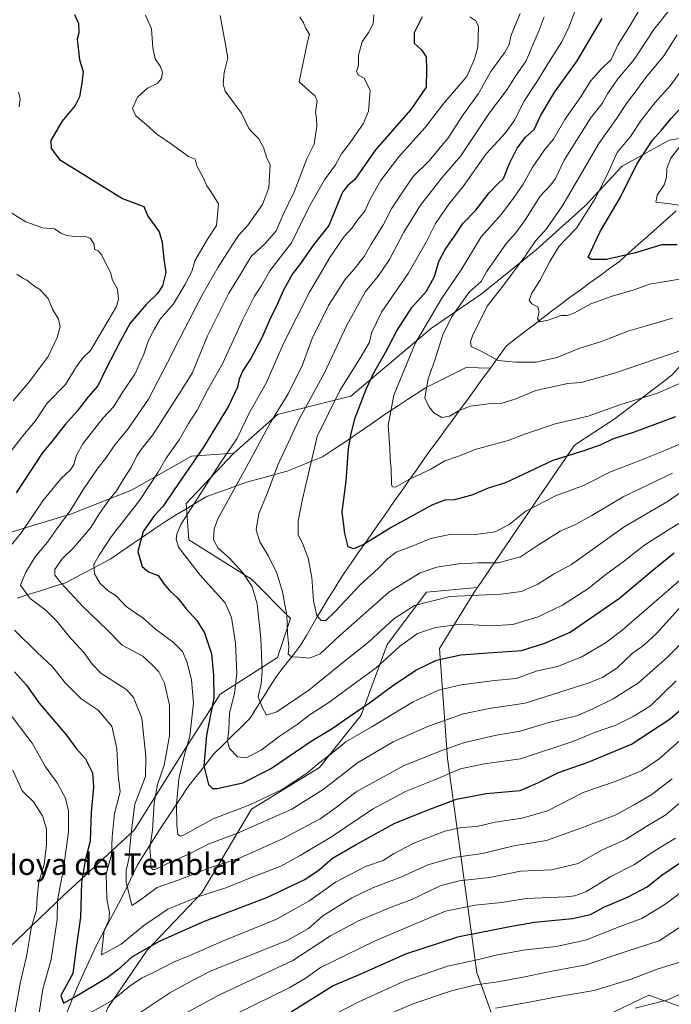
# Model space of a CAD drawing. Units: metres. Extents: x 655357 to 658829, y 4723236 to 4725626.
# Drawn here: x 657030 to 657272, y 4724503 to 4724868 of the extents above; entities that cross this region are included whole.
import ezdxf
from ezdxf.enums import TextEntityAlignment as Align

# ---------------------------------------------------------------- set-up
doc = ezdxf.new("R2010")
doc.units = ezdxf.units.M
doc.header["$MEASUREMENT"] = 0
for name, color, linetype, lineweight in [('Arbolado forestal CxS', 92, 'Continuous', 0), ('Corriente natural lineal', 142, 'Continuous', 13), ('Curva de nivel maestra', 36, 'Continuous', 30), ('Curva de nivel normal', 36, 'Continuous', 0), ('Texto cartográfico', 19, 'Continuous', 0)]:
    doc.layers.add(name, color=color, linetype=linetype, lineweight=lineweight)
doc.styles.add('Arial', font='txt', dxfattribs={"height": 0.2})

# ---------------------------------------------------------------- blocks, each defined once
blk = doc.blocks.new('*U152')
at = {"layer": 'Arbolado forestal CxS', "color": 92, "linetype": 'Continuous', "lineweight": 0}
for points in [[(657062.7133, 4724502.0821, 1082.4244), (657077.2249, 4724523.3749, 1077.2969), (657097.5403, 4724544.6665, 1071.3119), (657115.9219, 4724575.6371, 1058.0493), (657141.0745, 4724591.1225, 1057.8062), (657156.5529, 4724610.4783, 1053.4371), (657166.2275, 4724636.6101, 1044.9588), (657180.7389, 4724655.9667, 1040.1556), (657199.6311, 4724657.6845, 1039.9772), (657198.9481, 4724656.6835, 1040.4611), (657185.5385, 4724635.1429, 1049.8436), (657188.5939, 4724594.4071, 1068.8215), (657199.4333, 4724515.1675, 1109.1304), (657206.7581, 4724494.9583, 1119.8773)], [(657247.9905, 4724499.4619, 1121.0895), (657263.1227, 4724506.7047, 1119.7545), (657284.8597, 4724498.8085, 1127.5432)]]:
    blk.add_polyline3d(points, dxfattribs=at)
blk = doc.blocks.new('*U157')
at = {"layer": 'Arbolado forestal CxS', "color": 92, "linetype": 'Continuous', "lineweight": 0}
for points in [[(656988.2235, 4724485.6301, 1108.4885), (657009.5071, 4724505.9537, 1096.6782), (657025.9525, 4724524.3425, 1087.6433), (657046.2679, 4724543.6991, 1077.2286), (657072.3885, 4724567.8947, 1062.6917), (657090.7703, 4724596.9301, 1053.1312), (657104.3137, 4724618.2221, 1046.2727), (657125.5971, 4724631.7715, 1036.3633), (657130.4345, 4724646.2895, 1033.2347), (657115.9237, 4724660.8065, 1038.6788), (657092.7057, 4724675.3247, 1042.77), (657091.7389, 4724688.8747, 1044.3782), (657109.1525, 4724707.2633, 1041.8341), (657109.4005, 4724707.4823, 1041.7803), (657125.5987, 4724721.7799, 1037.3618), (657152.6861, 4724728.5547, 1025.537), (657182.6757, 4724753.7183, 1015.8503), (657201.0561, 4724766.2999, 1010.2335), (657221.3725, 4724782.7525, 1006.5226), (657239.7529, 4724799.2061, 1003.7701), (657253.2973, 4724813.7229, 1000.5832), (657270.7105, 4724823.4017, 995.4061), (657294.8947, 4724827.2725, 990.0012)], [(657271.6759, 4724736.2961, 1019.6762), (657250.6325, 4724720.3305, 1023.3727), (657235.6471, 4724710.4007, 1025.0667), (657222.8017, 4724691.6311, 1030.5301), (657199.6311, 4724657.6845, 1039.9772), (657180.7389, 4724655.9667, 1040.1556), (657166.2275, 4724636.6101, 1044.9588), (657156.5529, 4724610.4783, 1053.4371), (657141.0745, 4724591.1225, 1057.8062), (657115.9219, 4724575.6371, 1058.0493), (657097.5403, 4724544.6665, 1071.3119), (657077.2249, 4724523.3749, 1077.2969), (657062.7133, 4724502.0821, 1082.4244)]]:
    blk.add_polyline3d(points, dxfattribs=at)
blk = doc.blocks.new('*U177')
at = {"layer": 'Curva de nivel normal', "color": 36, "linetype": 'Continuous', "lineweight": 0}
blk.add_polyline3d([(657163.06, 4724498.14, 1110), (657176.04, 4724503.7, 1110), (657190.04, 4724508.3, 1110), (657199.04, 4724510.61, 1110), (657206.5, 4724511.6, 1110), (657217.24, 4724513.54, 1110), (657226.56, 4724515.54, 1110), (657239.94, 4724517.96, 1110), (657254.76, 4724522.94, 1110), (657266.97, 4724526.88, 1110), (657276.44, 4724533.02, 1110)], dxfattribs=at)
blk = doc.blocks.new('*U182')
at = {"layer": 'Curva de nivel normal', "color": 36, "linetype": 'Continuous', "lineweight": 0}
blk.add_polyline3d([(657276.37, 4724579.44, 1090), (657269.49, 4724573.59, 1090), (657262.19, 4724569.2, 1090), (657254.82, 4724564.52, 1090), (657245.7, 4724560.43, 1090), (657237.04, 4724555.48, 1090), (657227.04, 4724553.16, 1090), (657215.56, 4724552.66, 1090), (657204.14, 4724550.37, 1090), (657192.9, 4724549.12, 1090), (657185.78, 4724547.23, 1090), (657175.36, 4724542.24, 1090), (657167.68, 4724539.32, 1090), (657155.61, 4724534.34, 1090), (657145.26, 4724528.72, 1090), (657131.2, 4724519.6, 1090), (657104.01, 4724506.86, 1090), (657083.04, 4724495.58, 1090)], dxfattribs=at)
blk = doc.blocks.new('*U185')
at = {"layer": 'Curva de nivel normal', "color": 36, "linetype": 'Continuous', "lineweight": 0}
blk.add_polyline3d([(657258.08, 4724501.97, 1120), (657270.2, 4724505.03, 1120), (657277.41, 4724508.38, 1120)], dxfattribs=at)
blk = doc.blocks.new('*U186')
at = {"layer": 'Curva de nivel normal', "color": 36, "linetype": 'Continuous', "lineweight": 0}
for points in [[(657271.85, 4724586.88, 1085), (657264.29, 4724581.05, 1085), (657257.68, 4724577.23, 1085), (657250.64, 4724573.44, 1085), (657237.61, 4724568.43, 1085), (657225.26, 4724564.02, 1085), (657213.18, 4724562, 1085), (657201.51, 4724559.24, 1085), (657190.89, 4724557.75, 1085), (657181.25, 4724555.05, 1085), (657171.24, 4724550.48, 1085), (657161.08, 4724546.66, 1085), (657153.12, 4724542.84, 1085), (657142.32, 4724536.17, 1085), (657137.1, 4724531.41, 1085), (657129.42, 4724527.17, 1085), (657110.02, 4724519.32, 1085), (657101.2, 4724515.92, 1085), (657094.96, 4724512.63, 1085), (657085.72, 4724507.56, 1085), (657071.2, 4724497.95, 1085)], [(657028.06, 4724499.52, 1085), (657030.33, 4724511.66, 1085), (657032.54, 4724521.12, 1085), (657034.41, 4724532.14, 1085), (657036.29, 4724538.2, 1085), (657036.46, 4724543.01, 1085), (657037.14, 4724548.77, 1085), (657039.06, 4724555.1, 1085), (657039.98, 4724562.44, 1085), (657039.91, 4724568.38, 1085), (657038.53, 4724573.14, 1085), (657035.1, 4724578.31, 1085), (657031, 4724582.39, 1085), (657027.52, 4724590.12, 1085)], [(657027.61, 4724726.86, 1085), (657033.67, 4724733.99, 1085), (657040.52, 4724743.26, 1085), (657043.93, 4724750.28, 1085), (657045, 4724754.43, 1085), (657044.44, 4724757.09, 1085), (657042.24, 4724760.76, 1085), (657040.52, 4724764.72, 1085), (657037.48, 4724768.01, 1085), (657035.19, 4724769.58, 1085), (657032.71, 4724771.51, 1085), (657030.89, 4724772.45, 1085), (657028.96, 4724773.69, 1085)]]:
    blk.add_polyline3d(points, dxfattribs=at)
blk = doc.blocks.new('*U193')
at = {"layer": 'Curva de nivel normal', "color": 36, "linetype": 'Continuous', "lineweight": 0}
blk.add_polyline3d([(657273.04, 4724564.86, 1095), (657265.52, 4724560.37, 1095), (657257.87, 4724555.19, 1095), (657249.03, 4724550.65, 1095), (657239.86, 4724545.07, 1095), (657235.67, 4724543.49, 1095), (657232.58, 4724543.22, 1095), (657217.72, 4724542.51, 1095), (657208.66, 4724541.04, 1095), (657198.83, 4724540.13, 1095), (657187.78, 4724537.8, 1095), (657177.23, 4724533.38, 1095), (657161.5, 4724526.7, 1095), (657141.46, 4724517, 1095), (657135.83, 4724512.97, 1095), (657129.85, 4724509.48, 1095), (657110.02, 4724499.68, 1095)], dxfattribs=at)
blk = doc.blocks.new('*U194')
at = {"layer": 'Curva de nivel normal', "color": 36, "linetype": 'Continuous', "lineweight": 0}
blk.add_polyline3d([(657282.3, 4724550.1, 1105), (657268.76, 4724540.1, 1105), (657260.52, 4724535.1, 1105), (657252.16, 4724532.02, 1105), (657239.74, 4724527.15, 1105), (657228.85, 4724524.75, 1105), (657217.48, 4724523.51, 1105), (657207.12, 4724521.68, 1105), (657199.53, 4724519.84, 1105), (657188.5, 4724517.5, 1105), (657172.54, 4724511.95, 1105), (657155.66, 4724504.31, 1105), (657147.04, 4724499.9, 1105)], dxfattribs=at)
blk = doc.blocks.new('*U201')
at = {"layer": 'Curva de nivel normal', "color": 36, "linetype": 'Continuous', "lineweight": 0}
blk.add_polyline3d([(657206.3, 4724501.92, 1115), (657219.59, 4724504.28, 1115), (657228.36, 4724505.98, 1115), (657242.9, 4724508.47, 1115), (657256.56, 4724512.66, 1115), (657266.58, 4724516.45, 1115), (657278.74, 4724520.15, 1115)], dxfattribs=at)
blk = doc.blocks.new('*U206')
at = {"layer": 'Curva de nivel maestra', "color": 36, "linetype": 'Continuous', "lineweight": 30}
blk.add_polyline3d([(657274.93, 4724555.73, 1100), (657268.02, 4724551.05, 1100), (657262.66, 4724546.84, 1100), (657255.15, 4724542.94, 1100), (657246.4, 4724539.21, 1100), (657241.37, 4724536.5, 1100), (657234.84, 4724534.99, 1100), (657220.86, 4724533.64, 1100), (657211.63, 4724532.02, 1100), (657192.23, 4724528.26, 1100), (657173.01, 4724521.91, 1100), (657156.95, 4724514.84, 1100), (657146.18, 4724510.2, 1100), (657130.61, 4724500.46, 1100)], dxfattribs=at)

msp = doc.modelspace()

# ---------------------------------------------------------------- linework, layer by layer
at = {"layer": 'Arbolado forestal CxS', "color": 92, "linetype": 'Continuous', "lineweight": 0}
for points in [[(657410.99, 4725040.68, 947.32), (657385.83, 4725029.06, 954.4), (657372.29, 4725001.97, 960.71), (657385.83, 4724984.54, 957.65), (657389.7, 4724965.19, 959.39), (657385.83, 4724940.02, 964.08), (657370.35, 4724905.18, 970.39), (657350.04, 4724867.92, 977.91), (657337.46, 4724857.27, 980.99), (657318.11, 4724843.73, 985.15), (657294.89, 4724827.27, 990), (657270.71, 4724823.4, 995.41), (657253.3, 4724813.72, 1000.58), (657239.75, 4724799.21, 1003.77), (657221.37, 4724782.75, 1006.52), (657201.06, 4724766.3, 1010.23), (657182.68, 4724753.72, 1015.85), (657152.69, 4724728.55, 1025.54), (657125.6, 4724721.78, 1037.36), (657109.4, 4724707.48, 1041.78)], [(657410.99, 4725040.68, 947.32), (657385.83, 4725029.06, 954.4), (657372.29, 4725001.97, 960.71), (657385.83, 4724984.54, 957.65), (657389.7, 4724965.19, 959.39), (657385.83, 4724940.02, 964.08), (657370.35, 4724905.18, 970.39), (657350.04, 4724867.92, 977.91), (657337.46, 4724857.27, 980.99), (657318.11, 4724843.73, 985.15), (657294.89, 4724827.27, 990), (657270.71, 4724823.4, 995.41), (657253.3, 4724813.72, 1000.58), (657239.75, 4724799.21, 1003.77), (657221.37, 4724782.75, 1006.52), (657201.06, 4724766.3, 1010.23), (657182.68, 4724753.72, 1015.85), (657152.69, 4724728.55, 1025.54), (657125.6, 4724721.78, 1037.36), (657109.4, 4724707.48, 1041.78)], [(657436.85, 4724965.03, 981.07), (657424.53, 4724943.9, 976.75), (657420.66, 4724914.86, 982.5), (657399.38, 4724885.82, 981.28), (657378.09, 4724854.85, 986.11), (657375.32, 4724838.08, 993.78), (657361.65, 4724820.5, 998.31), (657323.92, 4724803.08, 998.08), (657301.67, 4724780.82, 1005.79), (657291.02, 4724757.59, 1013.63), (657271.68, 4724736.3, 1019.68), (657250.63, 4724720.33, 1023.37), (657235.65, 4724710.4, 1025.07), (657222.8, 4724691.63, 1030.53), (657199.63, 4724657.68, 1039.98)], [(657436.85, 4724965.03, 981.07), (657424.53, 4724943.9, 976.75), (657420.66, 4724914.86, 982.5), (657399.38, 4724885.82, 981.28), (657378.09, 4724854.85, 986.11), (657375.32, 4724838.08, 993.78), (657361.65, 4724820.5, 998.31), (657323.92, 4724803.08, 998.08), (657301.67, 4724780.82, 1005.79), (657291.02, 4724757.59, 1013.63), (657271.68, 4724736.3, 1019.68), (657250.63, 4724720.33, 1023.37), (657235.65, 4724710.4, 1025.07), (657222.8, 4724691.63, 1030.53), (657199.63, 4724657.68, 1039.98)], [(657294.89, 4724827.27, 990), (657270.71, 4724823.4, 995.41), (657253.3, 4724813.72, 1000.58), (657239.75, 4724799.21, 1003.77), (657221.37, 4724782.75, 1006.52), (657201.06, 4724766.3, 1010.23), (657182.68, 4724753.72, 1015.85), (657152.69, 4724728.55, 1025.54), (657125.6, 4724721.78, 1037.36), (657109.4, 4724707.48, 1041.78), (657093.67, 4724706.3, 1048.96), (657071.42, 4724693.71, 1055.62), (657049.17, 4724685, 1062.65), (657020.15, 4724676.29, 1071.93), (657001.02, 4724657.17, 1074.27), (656997.58, 4724655.38, 1075.04), (656963.35, 4724649.72, 1087.78), (656905.84, 4724630.33, 1106.45), (656888.88, 4724618.61, 1109.49), (656878.89, 4724607.64, 1111.6), (656849.15, 4724600.15, 1122.12), (656829.45, 4724599.82, 1130.85)], [(657284.86, 4724498.81, 1127.54), (657263.12, 4724506.7, 1119.75), (657247.99, 4724499.46, 1121.09), (657222.74, 4724489.51, 1123.8), (657206.76, 4724494.96, 1119.88), (657199.43, 4724515.17, 1109.13), (657188.59, 4724594.41, 1068.82), (657185.54, 4724635.14, 1049.84), (657198.95, 4724656.68, 1040.46), (657199.63, 4724657.68, 1039.98), (657222.8, 4724691.63, 1030.53), (657235.65, 4724710.4, 1025.07), (657250.63, 4724720.33, 1023.37), (657271.68, 4724736.3, 1019.68)], [(656829.45, 4724599.82, 1130.85), (656849.15, 4724600.15, 1122.12), (656878.89, 4724607.64, 1111.6), (656888.88, 4724618.61, 1109.49), (656905.84, 4724630.33, 1106.45), (656963.35, 4724649.72, 1087.78), (656997.58, 4724655.38, 1075.04), (657001.02, 4724657.17, 1074.27), (657020.15, 4724676.29, 1071.93), (657049.17, 4724685, 1062.65), (657071.42, 4724693.71, 1055.62), (657093.67, 4724706.3, 1048.96), (657109.4, 4724707.48, 1041.78)], [(656829.45, 4724599.82, 1130.85), (656849.15, 4724600.15, 1122.12), (656878.89, 4724607.64, 1111.6), (656888.88, 4724618.61, 1109.49), (656905.84, 4724630.33, 1106.45), (656963.35, 4724649.72, 1087.78), (656997.58, 4724655.38, 1075.04), (657001.02, 4724657.17, 1074.27), (657020.15, 4724676.29, 1071.93), (657049.17, 4724685, 1062.65), (657071.42, 4724693.71, 1055.62), (657093.67, 4724706.3, 1048.96), (657109.4, 4724707.48, 1041.78)], [(657109.4, 4724707.48, 1041.78), (657109.15, 4724707.26, 1041.83), (657091.74, 4724688.87, 1044.38), (657092.71, 4724675.32, 1042.77), (657115.92, 4724660.81, 1038.68), (657130.43, 4724646.29, 1033.23), (657125.6, 4724631.77, 1036.36), (657104.31, 4724618.22, 1046.27), (657090.77, 4724596.93, 1053.13), (657072.39, 4724567.89, 1062.69), (657046.27, 4724543.7, 1077.23), (657025.95, 4724524.34, 1087.64), (657009.51, 4724505.95, 1096.68), (656988.22, 4724485.63, 1108.49), (656978.74, 4724474.4, 1114.5), (656970.03, 4724451.18, 1121.11), (656958.43, 4724429.88, 1126.74)], [(657109.4, 4724707.48, 1041.78), (657109.15, 4724707.26, 1041.83), (657091.74, 4724688.87, 1044.38), (657092.71, 4724675.32, 1042.77), (657115.92, 4724660.81, 1038.68), (657130.43, 4724646.29, 1033.23), (657125.6, 4724631.77, 1036.36), (657104.31, 4724618.22, 1046.27), (657090.77, 4724596.93, 1053.13), (657072.39, 4724567.89, 1062.69), (657046.27, 4724543.7, 1077.23), (657025.95, 4724524.34, 1087.64), (657009.51, 4724505.95, 1096.68), (656988.22, 4724485.63, 1108.49), (656978.74, 4724474.4, 1114.5), (656970.03, 4724451.18, 1121.11), (656958.43, 4724429.88, 1126.74)], [(657020.15, 4724676.29, 1071.93), (657049.17, 4724685, 1062.65), (657071.42, 4724693.71, 1055.62), (657093.67, 4724706.3, 1048.96), (657109.4, 4724707.48, 1041.78), (657109.15, 4724707.26, 1041.83), (657091.74, 4724688.87, 1044.38), (657092.71, 4724675.32, 1042.77), (657115.92, 4724660.81, 1038.68), (657130.43, 4724646.29, 1033.23), (657125.6, 4724631.77, 1036.36), (657104.31, 4724618.22, 1046.27), (657090.77, 4724596.93, 1053.13), (657072.39, 4724567.89, 1062.69), (657046.27, 4724543.7, 1077.23), (657025.95, 4724524.34, 1087.64)], [(657199.63, 4724657.68, 1039.98), (657180.74, 4724655.97, 1040.16), (657166.23, 4724636.61, 1044.96), (657156.55, 4724610.48, 1053.44), (657141.07, 4724591.12, 1057.81), (657115.92, 4724575.64, 1058.05), (657097.54, 4724544.67, 1071.31), (657077.22, 4724523.37, 1077.3), (657062.71, 4724502.08, 1082.42), (657053.04, 4724477.89, 1090.72), (657039.5, 4724447.88, 1098.6), (657032.72, 4724422.72, 1106.03), (657019.18, 4724402.4, 1107.84), (657006.6, 4724375.3, 1114.06), (656993.06, 4724347.23, 1123.11), (656982.42, 4724324.97, 1128.02), (656968.87, 4724305.61, 1130.63), (656958.23, 4724290.13, 1134.45), (656956.3, 4724277.54, 1138.67), (656966.34, 4724275.46, 1143.01)], [(657199.63, 4724657.68, 1039.98), (657180.74, 4724655.97, 1040.16), (657166.23, 4724636.61, 1044.96), (657156.55, 4724610.48, 1053.44), (657141.07, 4724591.12, 1057.81), (657115.92, 4724575.64, 1058.05), (657097.54, 4724544.67, 1071.31), (657077.22, 4724523.37, 1077.3), (657062.71, 4724502.08, 1082.42), (657053.04, 4724477.89, 1090.72), (657039.5, 4724447.88, 1098.6), (657032.72, 4724422.72, 1106.03), (657019.18, 4724402.4, 1107.84), (657006.6, 4724375.3, 1114.06), (656993.06, 4724347.23, 1123.11), (656982.42, 4724324.97, 1128.02), (656968.87, 4724305.61, 1130.63), (656958.23, 4724290.13, 1134.45), (656956.3, 4724277.54, 1138.67), (656966.34, 4724275.46, 1143.01)], [(657199.63, 4724657.68, 1039.98), (657198.95, 4724656.68, 1040.46), (657185.54, 4724635.14, 1049.84), (657188.59, 4724594.41, 1068.82), (657199.43, 4724515.17, 1109.13), (657206.76, 4724494.96, 1119.88), (657222.74, 4724489.51, 1123.8), (657247.99, 4724499.46, 1121.09), (657263.12, 4724506.7, 1119.75), (657284.86, 4724498.81, 1127.54), (657299.17, 4724478.72, 1137.33), (657318.88, 4724401.53, 1171.48), (657327.18, 4724360.37, 1182.61)], [(657199.63, 4724657.68, 1039.98), (657198.95, 4724656.68, 1040.46), (657185.54, 4724635.14, 1049.84), (657188.59, 4724594.41, 1068.82), (657199.43, 4724515.17, 1109.13), (657206.76, 4724494.96, 1119.88), (657222.74, 4724489.51, 1123.8), (657247.99, 4724499.46, 1121.09), (657263.12, 4724506.7, 1119.75), (657284.86, 4724498.81, 1127.54), (657299.17, 4724478.72, 1137.33), (657318.88, 4724401.53, 1171.48), (657327.18, 4724360.37, 1182.61)]]:
    msp.add_polyline3d(points, dxfattribs=at)
at = {"layer": 'Corriente natural lineal', "color": 142, "linetype": 'Continuous', "lineweight": 13}
for points in [[(657204.48, 4724739, 1010.67), (657206.47, 4724741.74, 1009.81), (657208.46, 4724744.48, 1008.99), (657210.45, 4724747.22, 1008.08), (657213.77, 4724749.78, 1007.42), (657217.1, 4724752.34, 1006.51), (657220.42, 4724754.9, 1005.58), (657223.74, 4724757.45, 1004.97), (657227.07, 4724760.01, 1004.18), (657230.39, 4724762.57, 1003.63), (657234.04, 4724765.22, 1003.17), (657237.68, 4724767.87, 1002.88), (657241.33, 4724770.52, 1002.37), (657244.97, 4724773.17, 1001.54), (657248.62, 4724775.82, 1000.95), (657252.26, 4724778.47, 1000.42), (657255.76, 4724781.59, 999.61), (657259.26, 4724784.7, 999.05), (657262.76, 4724787.82, 998.54), (657266.26, 4724790.94, 997.72), (657269.76, 4724794.05, 996.71), (657273.26, 4724797.17, 995.61)], [(657029.08, 4724653.82, 1065.81), (657033.57, 4724655.24, 1064.37), (657038.06, 4724656.66, 1062.85), (657042.55, 4724658.07, 1061.34), (657047.04, 4724659.49, 1059.32), (657051.23, 4724661.71, 1057.21), (657055.42, 4724663.92, 1055.51), (657059.61, 4724666.14, 1054.3), (657063.8, 4724668.35, 1052.78), (657067.85, 4724671.12, 1051.85), (657071.89, 4724673.89, 1050.62), (657075.94, 4724676.65, 1049.24), (657079.98, 4724679.42, 1048.39), (657084.03, 4724682.19, 1047.23), (657087.82, 4724684.47, 1046.2), (657091.6, 4724686.75, 1045.22), (657095.39, 4724689.02, 1044.33), (657099.17, 4724691.3, 1043.44), (657103.12, 4724692.72, 1042.15), (657107.08, 4724694.14, 1041.03), (657111.03, 4724695.56, 1039.52), (657114.98, 4724696.98, 1038.1), (657119.71, 4724698.25, 1036.32), (657124.43, 4724699.53, 1034.6), (657129.16, 4724700.8, 1032.96), (657133.52, 4724702.58, 1031.39), (657137.87, 4724704.35, 1029.83), (657142.23, 4724706.13, 1028.36), (657146.35, 4724708.86, 1026.69), (657150.48, 4724711.59, 1025.53), (657154.6, 4724714.32, 1024.05), (657157.68, 4724716.47, 1023.02), (657160.76, 4724718.63, 1021.98), (657163.83, 4724720.78, 1020.92), (657166.91, 4724722.93, 1019.75), (657170.34, 4724725.15, 1018.51), (657173.77, 4724727.37, 1017.4), (657177.2, 4724729.58, 1016.22), (657180.63, 4724731.8, 1014.86), (657184.34, 4724733.66, 1013.71), (657188.05, 4724735.52, 1012.8), (657191.76, 4724737.37, 1011.79), (657195.47, 4724739.23, 1011.31), (657199.98, 4724739.12, 1011.07), (657204.48, 4724739, 1010.67)], [(657047.58, 4724500.6, 1076.8), (657049.47, 4724505.11, 1075.56), (657051.37, 4724509.62, 1074.08), (657053.1, 4724513.42, 1072.8), (657054.83, 4724517.21, 1072.1), (657056.55, 4724521.01, 1071.38), (657058.28, 4724524.8, 1071.17), (657060.39, 4724528.74, 1070.35), (657062.49, 4724532.69, 1069.91), (657064.6, 4724536.63, 1068.67), (657066.7, 4724540.57, 1067.03), (657068.46, 4724544.18, 1065.67), (657070.22, 4724547.78, 1064.37), (657071.98, 4724551.39, 1063.34), (657073.74, 4724554.99, 1062.51), (657075.83, 4724558.32, 1061.38), (657077.93, 4724561.65, 1060.17), (657080.02, 4724564.98, 1059.12), (657082.11, 4724568.31, 1058.11), (657084.56, 4724572.04, 1056.8), (657087.02, 4724575.78, 1055.28), (657089.47, 4724579.51, 1054.1), (657091.92, 4724583.24, 1052.67), (657094.45, 4724586.47, 1051.57), (657096.98, 4724589.71, 1050.2), (657099.5, 4724592.94, 1048.8), (657102.03, 4724596.17, 1047.67), (657105.38, 4724599.45, 1045.99), (657108.74, 4724602.73, 1044.56), (657112.09, 4724606.01, 1042.83), (657115.44, 4724609.29, 1041.34), (657117.84, 4724613.14, 1040.32), (657120.24, 4724616.98, 1039.36), (657122.63, 4724620.83, 1038.51), (657125.03, 4724624.67, 1037.53), (657127.34, 4724627.63, 1036.38), (657129.64, 4724630.6, 1035.74), (657131.95, 4724633.56, 1034.4), (657134.25, 4724636.52, 1033.59), (657136.27, 4724639.98, 1032.22), (657138.28, 4724643.45, 1031.04), (657140.3, 4724646.91, 1029.78), (657142.31, 4724650.37, 1028.66), (657144.35, 4724653.62, 1028.16), (657146.39, 4724656.88, 1027.51), (657148.42, 4724660.13, 1027.31), (657150.46, 4724663.38, 1026.76), (657153.1, 4724667.15, 1025.66), (657155.75, 4724670.92, 1025.13), (657158.39, 4724674.69, 1024.55), (657161.04, 4724678.46, 1023.81), (657163.68, 4724682.23, 1023.22), (657166.33, 4724685.99, 1022.13), (657168.97, 4724689.76, 1021.37), (657171.62, 4724693.53, 1020.79), (657174.26, 4724697.3, 1020.16), (657176.91, 4724701.07, 1019.53), (657179.55, 4724704.84, 1018.83), (657182.32, 4724708.64, 1018.26), (657185.09, 4724712.43, 1017.43), (657187.86, 4724716.23, 1016.48), (657190.63, 4724720.02, 1015.63), (657193.4, 4724723.82, 1014.66), (657196.17, 4724727.61, 1013.84), (657198.94, 4724731.41, 1012.92), (657201.71, 4724735.2, 1012.04), (657204.48, 4724739, 1010.67)]]:
    msp.add_polyline3d(points, dxfattribs=at)
at = {"layer": 'Curva de nivel maestra', "color": 36, "linetype": 'Continuous', "lineweight": 30}
for points in [[(657050.37, 4724869.96, 1075), (657051.82, 4724866.58, 1075), (657051.93, 4724863.09, 1075), (657051.3, 4724860.82, 1075), (657052.16, 4724853.15, 1075), (657053.56, 4724848.76, 1075), (657053.04, 4724844.43, 1075), (657052.23, 4724839.45, 1075), (657050.53, 4724836.17, 1075), (657045.58, 4724830.28, 1075), (657041.57, 4724823.23, 1075), (657041.72, 4724820.26, 1075), (657044.73, 4724816.27, 1075), (657068.18, 4724801.8, 1075), (657075.98, 4724798.82, 1075), (657077.45, 4724795.23, 1075), (657081.7, 4724789.41, 1075), (657082.88, 4724785.59, 1075), (657083.48, 4724779.3, 1075), (657084.21, 4724774.41, 1075), (657082.99, 4724769.43, 1075), (657081.14, 4724766.55, 1075), (657076.86, 4724762.57, 1075), (657070.97, 4724755.55, 1075), (657067.43, 4724749.1, 1075), (657061.82, 4724738.35, 1075), (657058.94, 4724732.43, 1075), (657055.38, 4724728.3, 1075), (657051.33, 4724723.05, 1075), (657046.83, 4724718.09, 1075), (657041.96, 4724711.77, 1075), (657038.41, 4724707.44, 1075), (657028.74, 4724692.79, 1075)], [(657179.15, 4724869.09, 1050), (657176.15, 4724863.14, 1050), (657176.2, 4724859.27, 1050), (657178.93, 4724856.8, 1050), (657180.62, 4724854.28, 1050), (657180.74, 4724849.49, 1050), (657180.64, 4724842.94, 1050), (657175, 4724834.76, 1050), (657161.88, 4724819.76, 1050), (657154.18, 4724808.78, 1050), (657151.46, 4724806.52, 1050), (657149.68, 4724804.12, 1050), (657144.56, 4724791.79, 1050), (657138.96, 4724784.6, 1050), (657134.1, 4724777.76, 1050), (657131.06, 4724773.87, 1050), (657127.76, 4724767.86, 1050), (657125.45, 4724762.54, 1050), (657122.56, 4724756.76, 1050), (657119.77, 4724750.23, 1050), (657115.66, 4724742.47, 1050), (657112.61, 4724737.84, 1050), (657111.33, 4724734.86, 1050), (657110.68, 4724731.88, 1050), (657107.46, 4724724.92, 1050), (657098.09, 4724709.7, 1050), (657087.25, 4724693.9, 1050), (657083.16, 4724687.8, 1050), (657079.82, 4724684.25, 1050), (657075.73, 4724678.44, 1050), (657073.78, 4724671.1, 1050), (657075.41, 4724665.54, 1050), (657077.81, 4724663.5, 1050), (657081.33, 4724662.21, 1050), (657083.47, 4724659.07, 1050), (657085.61, 4724656.46, 1050), (657088.63, 4724653.8, 1050), (657091.71, 4724649.79, 1050), (657095.62, 4724645.52, 1050), (657098.54, 4724640.94, 1050), (657101.1, 4724633.16, 1050), (657101.9, 4724625.3, 1050), (657102.02, 4724616.76, 1050), (657099.25, 4724602.98, 1050), (657098.26, 4724591.66, 1050), (657100.01, 4724584.75, 1050), (657101.53, 4724583.28, 1050), (657103.19, 4724583.33, 1050), (657112.66, 4724585.41, 1050), (657123.02, 4724590.51, 1050), (657138.04, 4724600.84, 1050), (657145.8, 4724605.5, 1050), (657151.82, 4724609.68, 1050), (657159.69, 4724615, 1050), (657168.18, 4724621.33, 1050), (657176.81, 4724627.07, 1050), (657184.43, 4724630.77, 1050), (657193.5, 4724632.78, 1050), (657201.96, 4724633.36, 1050), (657216.04, 4724634.42, 1050), (657224.67, 4724637.05, 1050), (657234.06, 4724641.22, 1050), (657252.3, 4724653.8, 1050), (657264.83, 4724664.23, 1050), (657272.59, 4724670.51, 1050)], [(657273.04, 4724720.94, 1025), (657257.7, 4724715.25, 1025), (657249.7, 4724712.62, 1025), (657245.37, 4724710.52, 1025), (657239.5, 4724708.46, 1025), (657227.58, 4724704.79, 1025), (657218.94, 4724700.62, 1025), (657210.06, 4724696.48, 1025), (657203.57, 4724694.48, 1025), (657197.99, 4724692.06, 1025), (657191.2, 4724690.17, 1025), (657187.53, 4724690.02, 1025), (657182.7, 4724688.21, 1025), (657167.65, 4724679.94, 1025), (657157.31, 4724673.49, 1025), (657153.76, 4724672.09, 1025), (657151.8, 4724672.8, 1025), (657150.56, 4724677.75, 1025), (657149.47, 4724685.7, 1025), (657150.98, 4724697.12, 1025), (657151.83, 4724709.11, 1025), (657152.92, 4724714.8, 1025), (657154.4, 4724720.56, 1025), (657158.44, 4724731.14, 1025), (657161.37, 4724737.44, 1025), (657165.61, 4724744.72, 1025), (657169.78, 4724752.79, 1025), (657175.37, 4724761.37, 1025), (657180.8, 4724767.51, 1025), (657183.72, 4724772.89, 1025), (657185.38, 4724778.43, 1025), (657187.65, 4724782.93, 1025), (657191.14, 4724787.77, 1025), (657194.4, 4724792.6, 1025), (657199.03, 4724797.43, 1025), (657203.94, 4724803.91, 1025), (657207.2, 4724807.25, 1025), (657209.34, 4724809.14, 1025), (657211.43, 4724814.54, 1025), (657214.38, 4724820.4, 1025), (657217.48, 4724824.43, 1025), (657220.69, 4724827.26, 1025), (657223.04, 4724832.43, 1025), (657228.31, 4724841.26, 1025), (657236.57, 4724852.76, 1025), (657245.92, 4724868.43, 1025)], [(657273.7, 4724784.64, 1000), (657268.04, 4724784.56, 1000), (657257.7, 4724781.56, 1000), (657247.44, 4724779.14, 1000), (657241.85, 4724779.15, 1000), (657240.67, 4724780.06, 1000), (657245.05, 4724789.31, 1000), (657252.61, 4724802.25, 1000), (657258.78, 4724814.44, 1000), (657264.53, 4724823.43, 1000), (657267.88, 4724827.09, 1000), (657271.42, 4724831.43, 1000), (657277.2, 4724837.76, 1000)], [(657028.11, 4724626.5, 1075), (657032.54, 4724621.58, 1075), (657037.25, 4724614.88, 1075), (657047.31, 4724603.01, 1075), (657051.13, 4724598, 1075), (657054.37, 4724594.32, 1075), (657056.97, 4724589.1, 1075), (657057.43, 4724583.77, 1075), (657056.5, 4724574.44, 1075), (657056.13, 4724563.77, 1075), (657054.24, 4724556.63, 1075), (657052.89, 4724548.5, 1075), (657052.6, 4724535.65, 1075), (657051.06, 4724525.22, 1075), (657049.67, 4724514.78, 1075), (657045.32, 4724506.64, 1075), (657046.32, 4724503.83, 1075), (657050.13, 4724505.88, 1075), (657062.43, 4724513.34, 1075), (657067.51, 4724517.09, 1075), (657071.85, 4724521.1, 1075), (657082.08, 4724526.9, 1075), (657098.47, 4724534.19, 1075), (657121.56, 4724542.89, 1075), (657135.7, 4724549.57, 1075), (657140.98, 4724553.18, 1075), (657145.94, 4724557.49, 1075), (657154.7, 4724562.54, 1075), (657169.04, 4724570.39, 1075), (657182.37, 4724575.7, 1075), (657191.84, 4724579.37, 1075), (657202.93, 4724581.39, 1075), (657215.51, 4724582.6, 1075), (657222.04, 4724585.35, 1075), (657229.7, 4724589.21, 1075), (657240.7, 4724593.08, 1075), (657256.7, 4724599.75, 1075), (657271.05, 4724609.13, 1075), (657283.22, 4724619.75, 1075)]]:
    msp.add_polyline3d(points, dxfattribs=at)
at = {"layer": 'Curva de nivel normal', "color": 36, "linetype": 'Continuous', "lineweight": 0}
for points in [[(657277.11, 4724734.4, 1020), (657266.39, 4724729.7, 1020), (657252.37, 4724725.33, 1020), (657240.7, 4724721.22, 1020), (657228.46, 4724718.32, 1020), (657217.04, 4724714.55, 1020), (657211.03, 4724712.12, 1020), (657199.18, 4724708.91, 1020), (657192.6, 4724706.38, 1020), (657187.59, 4724704.66, 1020), (657182.37, 4724701.6, 1020), (657174.27, 4724697.75, 1020), (657169.33, 4724694.86, 1020), (657168.03, 4724694.96, 1020), (657167.77, 4724696, 1020), (657167.66, 4724701.77, 1020), (657167.33, 4724705.1, 1020), (657167.2, 4724709.57, 1020), (657166.62, 4724717.65, 1020), (657168.73, 4724728.9, 1020), (657176.6, 4724748.06, 1020), (657186.51, 4724764.84, 1020), (657193.62, 4724775.34, 1020), (657201.06, 4724787.54, 1020), (657208.62, 4724795.91, 1020), (657213.24, 4724802.3, 1020), (657216.55, 4724807.09, 1020), (657219.95, 4724813.09, 1020), (657224.56, 4724819.76, 1020), (657227.85, 4724823.76, 1020), (657231.98, 4724830.99, 1020), (657237.94, 4724839.43, 1020), (657241.6, 4724845.24, 1020), (657245.41, 4724849.59, 1020), (657249.21, 4724853.28, 1020), (657251.82, 4724858.76, 1020), (657256.34, 4724866.03, 1020), (657262.57, 4724876.63, 1020)], [(657076.61, 4724869.72, 1070), (657078.82, 4724864.65, 1070), (657079.4, 4724857.56, 1070), (657080.26, 4724853.47, 1070), (657082.12, 4724850.83, 1070), (657082.99, 4724848.53, 1070), (657082.56, 4724846.19, 1070), (657080.93, 4724844.33, 1070), (657077.38, 4724842.6, 1070), (657073.7, 4724839.28, 1070), (657071.82, 4724835.15, 1070), (657073.1, 4724832.44, 1070), (657077.04, 4724829.02, 1070), (657080.8, 4724825.54, 1070), (657086.65, 4724821.64, 1070), (657092.58, 4724817.38, 1070), (657095, 4724816.32, 1070), (657095.68, 4724813.88, 1070), (657098.1, 4724809.3, 1070), (657099.38, 4724806.45, 1070), (657100.82, 4724804.35, 1070), (657103.64, 4724799.76, 1070), (657102.96, 4724791.76, 1070), (657099.65, 4724786.71, 1070), (657094.97, 4724778.71, 1070), (657093.84, 4724774.71, 1070), (657091.2, 4724769.83, 1070), (657087.03, 4724762.72, 1070), (657082.12, 4724757.09, 1070), (657079.87, 4724753.27, 1070), (657077.61, 4724748.89, 1070), (657076.05, 4724744.1, 1070), (657072.67, 4724736.77, 1070), (657067.7, 4724729.44, 1070), (657064.93, 4724724.77, 1070), (657060.93, 4724720.6, 1070), (657053.41, 4724710.94, 1070), (657051.11, 4724706.77, 1070), (657050.14, 4724703.24, 1070), (657048.91, 4724701.31, 1070), (657045.24, 4724697.9, 1070), (657038.62, 4724689.77, 1070), (657030.75, 4724678.1, 1070), (657025.22, 4724671.41, 1070)], [(657104.27, 4724869.51, 1065), (657105.89, 4724860.79, 1065), (657107.16, 4724853.8, 1065), (657105.84, 4724848.38, 1065), (657105.4, 4724844.07, 1065), (657106.2, 4724841.54, 1065), (657112.23, 4724833.36, 1065), (657114.99, 4724827.66, 1065), (657116.7, 4724825.83, 1065), (657118.61, 4724823.82, 1065), (657120.33, 4724820.64, 1065), (657121.54, 4724817.08, 1065), (657122.82, 4724814.21, 1065), (657122.64, 4724810.03, 1065), (657122.32, 4724805.71, 1065), (657119.99, 4724799.59, 1065), (657114.74, 4724792, 1065), (657111.12, 4724788.09, 1065), (657107.68, 4724782.76, 1065), (657103.6, 4724776.3, 1065), (657097.98, 4724766.76, 1065), (657089.21, 4724749.77, 1065), (657084.79, 4724741.02, 1065), (657077.7, 4724727.46, 1065), (657070.13, 4724716.41, 1065), (657065.4, 4724710.7, 1065), (657061.77, 4724705.48, 1065), (657058.73, 4724701.6, 1065), (657053.71, 4724694.18, 1065), (657048.99, 4724686.45, 1065), (657043.73, 4724679.39, 1065), (657040.28, 4724674.51, 1065), (657035.76, 4724669.08, 1065), (657032.2, 4724663.18, 1065), (657030.27, 4724658.58, 1065), (657033.86, 4724653.66, 1065), (657039.82, 4724649.17, 1065), (657043.64, 4724645.37, 1065), (657049.11, 4724638.67, 1065), (657053.91, 4724633.51, 1065), (657056.98, 4724629.26, 1065), (657060.13, 4724626.04, 1065), (657069.68, 4724619.84, 1065), (657072.26, 4724616.97, 1065), (657075.31, 4724609.37, 1065), (657076.75, 4724595.18, 1065), (657076.61, 4724587.74, 1065), (657072.72, 4724577.51, 1065), (657071.6, 4724568.77, 1065), (657070.89, 4724561.69, 1065), (657070.58, 4724557.76, 1065), (657069.54, 4724552.94, 1065), (657069.5, 4724548.56, 1065), (657071.57, 4724539.92, 1065), (657074.32, 4724541.72, 1065), (657081.03, 4724546.59, 1065), (657088.71, 4724549.4, 1065), (657100.54, 4724553.92, 1065), (657111.73, 4724557.65, 1065), (657127.21, 4724564.48, 1065), (657141.37, 4724572.09, 1065), (657147.44, 4724576.37, 1065), (657154.69, 4724582.03, 1065), (657172.27, 4724591.73, 1065), (657186.08, 4724597.26, 1065), (657194.82, 4724600.38, 1065), (657206.68, 4724603, 1065), (657215.5, 4724604.57, 1065), (657226.55, 4724607.82, 1065), (657236.36, 4724610.18, 1065), (657242.36, 4724612.81, 1065), (657249.93, 4724616.44, 1065), (657259.3, 4724622.46, 1065), (657269.9, 4724631.8, 1065), (657276.63, 4724638.48, 1065)], [(657133.86, 4724869, 1060), (657135.16, 4724866.76, 1060), (657136.07, 4724864.76, 1060), (657137.46, 4724862.59, 1060), (657136.7, 4724859.79, 1060), (657133.59, 4724844.98, 1060), (657139.5, 4724839.7, 1060), (657140.26, 4724837.89, 1060), (657139.66, 4724833.56, 1060), (657140.07, 4724831.47, 1060), (657140.19, 4724828.58, 1060), (657139.15, 4724821.93, 1060), (657136.48, 4724816.43, 1060), (657131.69, 4724804.25, 1060), (657127.72, 4724795.83, 1060), (657125.04, 4724789.78, 1060), (657121, 4724785.13, 1060), (657115.78, 4724780.34, 1060), (657112.46, 4724774.72, 1060), (657107.54, 4724766.71, 1060), (657099.68, 4724750.89, 1060), (657094, 4724737.05, 1060), (657089.16, 4724729.44, 1060), (657079.38, 4724714.23, 1060), (657075.4, 4724709.3, 1060), (657073.38, 4724706.52, 1060), (657071.38, 4724702.14, 1060), (657069.08, 4724698.78, 1060), (657065.84, 4724693.57, 1060), (657063.02, 4724690.1, 1060), (657059.61, 4724685.1, 1060), (657056.33, 4724679.9, 1060), (657050.04, 4724672.57, 1060), (657045.58, 4724668.18, 1060), (657043.08, 4724664.41, 1060), (657043, 4724662.29, 1060), (657045.34, 4724659.32, 1060), (657053.43, 4724650.72, 1060), (657062.53, 4724641.92, 1060), (657067.96, 4724636.35, 1060), (657075.62, 4724632.34, 1060), (657079.25, 4724628.92, 1060), (657081.6, 4724626.46, 1060), (657083.72, 4724622.31, 1060), (657085.51, 4724614.16, 1060), (657085.5, 4724602.81, 1060), (657083.53, 4724591.94, 1060), (657081.07, 4724584.81, 1060), (657079.86, 4724577.8, 1060), (657079.29, 4724567.88, 1060), (657078.29, 4724561.13, 1060), (657078.61, 4724556.96, 1060), (657078.67, 4724554.15, 1060), (657079.23, 4724553.25, 1060), (657080.1, 4724553.34, 1060), (657085.72, 4724555.84, 1060), (657093.24, 4724559.16, 1060), (657099.91, 4724562.64, 1060), (657110.8, 4724566.78, 1060), (657130.83, 4724575.68, 1060), (657142.46, 4724582.87, 1060), (657155.21, 4724592.77, 1060), (657168.41, 4724600.52, 1060), (657181.55, 4724606.41, 1060), (657194.44, 4724610.99, 1060), (657204.04, 4724612.9, 1060), (657217.38, 4724614.88, 1060), (657241.1, 4724622.37, 1060), (657246.11, 4724624.46, 1060), (657251.37, 4724627.88, 1060), (657257.04, 4724633.32, 1060), (657261.23, 4724636.27, 1060), (657266.04, 4724640.68, 1060), (657275.3, 4724650.91, 1060)], [(657275.31, 4724660.96, 1055), (657253.15, 4724641.85, 1055), (657247.13, 4724637.21, 1055), (657238.31, 4724631.99, 1055), (657229.37, 4724628.51, 1055), (657221.44, 4724626.78, 1055), (657214, 4724623.98, 1055), (657205.92, 4724623.3, 1055), (657193.63, 4724621.72, 1055), (657185.18, 4724619.69, 1055), (657175.62, 4724615.23, 1055), (657160.52, 4724606.08, 1055), (657150.87, 4724600.61, 1055), (657145.4, 4724596.13, 1055), (657140.9, 4724592.7, 1055), (657136.31, 4724588.8, 1055), (657127.3, 4724582.9, 1055), (657115.25, 4724577.23, 1055), (657101.74, 4724572.02, 1055), (657091.21, 4724566.24, 1055), (657089.63, 4724565.59, 1055), (657088.61, 4724566.2, 1055), (657088.2, 4724569.74, 1055), (657088.18, 4724577.53, 1055), (657089.06, 4724586.88, 1055), (657091.04, 4724595.77, 1055), (657093.06, 4724602.68, 1055), (657094.4, 4724614.84, 1055), (657093.74, 4724623.47, 1055), (657091.92, 4724630.32, 1055), (657090.36, 4724633.97, 1055), (657087.01, 4724637.3, 1055), (657080.33, 4724642.33, 1055), (657075.83, 4724646.36, 1055), (657069.5, 4724650.72, 1055), (657065.74, 4724654.59, 1055), (657062.81, 4724656.54, 1055), (657059.8, 4724659.16, 1055), (657057.8, 4724662.73, 1055), (657057.46, 4724666.24, 1055), (657059.45, 4724669.73, 1055), (657063.94, 4724676.53, 1055), (657074.39, 4724689.94, 1055), (657081.38, 4724700.44, 1055), (657084.27, 4724705.62, 1055), (657089.13, 4724712.44, 1055), (657092.56, 4724718.44, 1055), (657095.74, 4724723.43, 1055), (657099.66, 4724730.74, 1055), (657105.34, 4724740.76, 1055), (657112.58, 4724756.72, 1055), (657117.07, 4724765.61, 1055), (657119.54, 4724769.27, 1055), (657122.74, 4724774.93, 1055), (657130.7, 4724785.41, 1055), (657137.37, 4724798.87, 1055), (657143.04, 4724808.7, 1055), (657147, 4724814.27, 1055), (657149.22, 4724818.36, 1055), (657152.19, 4724822.09, 1055), (657157.28, 4724829.43, 1055), (657159.28, 4724834.09, 1055), (657159.89, 4724841.78, 1055), (657157.68, 4724846.28, 1055), (657155.57, 4724847.5, 1055), (657154.85, 4724848.86, 1055), (657155.56, 4724851.06, 1055), (657155.55, 4724854.84, 1055), (657156.95, 4724859.73, 1055), (657159.25, 4724863.2, 1055), (657160.97, 4724866.5, 1055), (657161.31, 4724869.83, 1055)], [(657279.7, 4724684.78, 1045), (657271.04, 4724679.42, 1045), (657261.7, 4724673.48, 1045), (657253.66, 4724667.26, 1045), (657247.28, 4724662.54, 1045), (657240.57, 4724657.2, 1045), (657231.12, 4724651.21, 1045), (657222.14, 4724646.9, 1045), (657212.81, 4724644.02, 1045), (657204.76, 4724643.5, 1045), (657193.68, 4724644.08, 1045), (657184.16, 4724642.94, 1045), (657177.44, 4724640.67, 1045), (657170.75, 4724635.82, 1045), (657162.1, 4724628.03, 1045), (657155.34, 4724623, 1045), (657144.61, 4724615.19, 1045), (657137.62, 4724610.71, 1045), (657132.81, 4724607.02, 1045), (657126.2, 4724602.54, 1045), (657119.5, 4724597.46, 1045), (657113.96, 4724594.59, 1045), (657110.7, 4724594.98, 1045), (657107.72, 4724598.12, 1045), (657107.06, 4724600.8, 1045), (657107.5, 4724605.25, 1045), (657107.8, 4724611.16, 1045), (657109.65, 4724618.44, 1045), (657110.49, 4724625.9, 1045), (657109.96, 4724637.14, 1045), (657108.57, 4724646.66, 1045), (657106.14, 4724651.98, 1045), (657096.86, 4724662.26, 1045), (657088.9, 4724672.66, 1045), (657087.95, 4724675.62, 1045), (657088.23, 4724677.46, 1045), (657089.78, 4724681.1, 1045), (657099.36, 4724696.09, 1045), (657104.34, 4724703.72, 1045), (657110.47, 4724712.76, 1045), (657115.25, 4724722.77, 1045), (657121.3, 4724733.44, 1045), (657127.81, 4724748.1, 1045), (657137.45, 4724767.06, 1045), (657144.96, 4724779.97, 1045), (657150.32, 4724787.7, 1045), (657153.28, 4724790.91, 1045), (657155.5, 4724794.12, 1045), (657157.9, 4724797.09, 1045), (657159.84, 4724801.58, 1045), (657163.7, 4724808.33, 1045), (657170.37, 4724817.12, 1045), (657180.18, 4724828, 1045), (657187.28, 4724837.24, 1045), (657195.69, 4724846.9, 1045), (657198.53, 4724853.41, 1045), (657199.76, 4724857.75, 1045), (657200.01, 4724865.51, 1045), (657199.01, 4724867.62, 1045), (657196.83, 4724869.09, 1045)], [(657277.92, 4724695.02, 1040), (657270.36, 4724689.63, 1040), (657254, 4724680.22, 1040), (657234.47, 4724666.26, 1040), (657228.05, 4724662.72, 1040), (657222.05, 4724658.97, 1040), (657215.92, 4724656.28, 1040), (657208.27, 4724655.26, 1040), (657189.43, 4724654.44, 1040), (657176.37, 4724651.1, 1040), (657168.64, 4724646.08, 1040), (657159.31, 4724637.5, 1040), (657149.7, 4724629.87, 1040), (657137.22, 4724619.76, 1040), (657125.37, 4724611.72, 1040), (657121.49, 4724610.48, 1040), (657119.89, 4724613.42, 1040), (657118.38, 4724617.22, 1040), (657119.48, 4724622.1, 1040), (657119.89, 4724626.77, 1040), (657119.4, 4724638.87, 1040), (657117.98, 4724651.67, 1040), (657116.16, 4724657.91, 1040), (657112.86, 4724662.98, 1040), (657107.8, 4724668.54, 1040), (657103.63, 4724672.31, 1040), (657101.86, 4724675.4, 1040), (657102.08, 4724679.48, 1040), (657103.45, 4724683.1, 1040), (657113.23, 4724700.77, 1040), (657122.93, 4724718.77, 1040), (657129.55, 4724729.44, 1040), (657134.84, 4724740.13, 1040), (657138.36, 4724749.9, 1040), (657144.42, 4724762.19, 1040), (657150.55, 4724771.69, 1040), (657153.88, 4724775.49, 1040), (657157.63, 4724780.27, 1040), (657160.22, 4724784.8, 1040), (657164.85, 4724792.13, 1040), (657167.92, 4724798.21, 1040), (657172.1, 4724804.48, 1040), (657175.89, 4724809.87, 1040), (657181.76, 4724815.7, 1040), (657188.92, 4724824.34, 1040), (657193.98, 4724832.32, 1040), (657200.03, 4724840.65, 1040), (657204.62, 4724848.76, 1040), (657209.72, 4724855.76, 1040), (657211.35, 4724858.78, 1040), (657212.2, 4724862.3, 1040), (657215.47, 4724870.31, 1040)], [(657271.98, 4724700.09, 1035), (657253.67, 4724691.26, 1035), (657242.08, 4724684.36, 1035), (657235.7, 4724680.9, 1035), (657230.29, 4724678.54, 1035), (657221.89, 4724673.22, 1035), (657215.64, 4724669.03, 1035), (657207.32, 4724666.87, 1035), (657199.84, 4724666.91, 1035), (657192.74, 4724666.48, 1035), (657184.62, 4724665.2, 1035), (657178.38, 4724663.2, 1035), (657166.78, 4724656, 1035), (657148.64, 4724639.97, 1035), (657141.37, 4724633.19, 1035), (657137.37, 4724631.53, 1035), (657133.56, 4724631.97, 1035), (657130.76, 4724632.07, 1035), (657129.57, 4724632.97, 1035), (657129.72, 4724635.79, 1035), (657129.28, 4724640.68, 1035), (657129.05, 4724647.44, 1035), (657127.46, 4724656.16, 1035), (657125.34, 4724663.07, 1035), (657122.17, 4724669.37, 1035), (657118.98, 4724674.57, 1035), (657117.67, 4724679.08, 1035), (657118.64, 4724685.1, 1035), (657121.8, 4724692.77, 1035), (657125.51, 4724702.77, 1035), (657133.56, 4724720.08, 1035), (657142.97, 4724737.21, 1035), (657151.23, 4724754.81, 1035), (657158.12, 4724767.28, 1035), (657162.83, 4724773, 1035), (657167.09, 4724779.23, 1035), (657172.4, 4724789.34, 1035), (657178.61, 4724799.26, 1035), (657186.46, 4724809.43, 1035), (657193.52, 4724817.62, 1035), (657204.17, 4724833.51, 1035), (657210.67, 4724842.18, 1035), (657213.73, 4724847.07, 1035), (657217.7, 4724852.76, 1035), (657220.16, 4724858.67, 1035), (657222.56, 4724864.07, 1035), (657224.37, 4724869, 1035)], [(657235.92, 4724871.36, 1030), (657233.5, 4724865.19, 1030), (657230.88, 4724859.78, 1030), (657226.37, 4724852.67, 1030), (657221.67, 4724844.94, 1030), (657216.82, 4724837.69, 1030), (657213.45, 4724830.86, 1030), (657209.99, 4724826.14, 1030), (657202.94, 4724818.26, 1030), (657194.37, 4724806.19, 1030), (657189.04, 4724799.62, 1030), (657184.05, 4724792.51, 1030), (657180.7, 4724785.63, 1030), (657173.97, 4724773.94, 1030), (657164.16, 4724759.62, 1030), (657160.44, 4724752.07, 1030), (657159.65, 4724748.54, 1030), (657156.56, 4724743.28, 1030), (657148.67, 4724730.7, 1030), (657140.23, 4724713.63, 1030), (657134.66, 4724689.93, 1030), (657133.23, 4724682.23, 1030), (657133.25, 4724677.32, 1030), (657135, 4724673.78, 1030), (657136.96, 4724668.54, 1030), (657138.27, 4724661.38, 1030), (657138.9, 4724652.84, 1030), (657140.19, 4724647.39, 1030), (657141.78, 4724645.48, 1030), (657143.42, 4724645.56, 1030), (657146.96, 4724648.79, 1030), (657156.35, 4724658.8, 1030), (657162.88, 4724664.7, 1030), (657166.5, 4724668.47, 1030), (657169.57, 4724670.78, 1030), (657174.29, 4724672.55, 1030), (657182.39, 4724675.83, 1030), (657189.96, 4724677.41, 1030), (657198.91, 4724677.37, 1030), (657206.21, 4724678.3, 1030), (657211.41, 4724681, 1030), (657217.62, 4724685.98, 1030), (657228.54, 4724691.7, 1030), (657238.91, 4724695.45, 1030), (657248.94, 4724700.51, 1030), (657258.04, 4724704.05, 1030), (657268.45, 4724708.24, 1030), (657276.35, 4724711.5, 1030)], [(657286.62, 4724749.38, 1015), (657250.48, 4724737.08, 1015), (657238.12, 4724733.63, 1015), (657233.14, 4724733.29, 1015), (657221.32, 4724730.64, 1015), (657213.89, 4724727.59, 1015), (657208.39, 4724725.86, 1015), (657203.79, 4724725.74, 1015), (657197.08, 4724724.81, 1015), (657193.09, 4724723.42, 1015), (657189.32, 4724721.16, 1015), (657186.48, 4724720.62, 1015), (657183.44, 4724722.43, 1015), (657181.62, 4724724.74, 1015), (657180.21, 4724728.01, 1015), (657181.44, 4724735.01, 1015), (657183.86, 4724741.85, 1015), (657186.84, 4724751.23, 1015), (657190.12, 4724758.04, 1015), (657196.64, 4724767.09, 1015), (657201, 4724771.09, 1015), (657203.02, 4724774.56, 1015), (657210.45, 4724785.22, 1015), (657213.88, 4724789.01, 1015), (657217.42, 4724793.95, 1015), (657222.94, 4724802.58, 1015), (657226.89, 4724806.85, 1015), (657228.52, 4724809.22, 1015), (657231.81, 4724816.02, 1015), (657241.52, 4724831.49, 1015), (657245.83, 4724836.97, 1015), (657247.82, 4724840.49, 1015), (657251.7, 4724846.1, 1015), (657257.7, 4724853.22, 1015), (657265.04, 4724864.37, 1015), (657271.3, 4724872.25, 1015)], [(657271.89, 4724757.5, 1010), (657261.78, 4724754.44, 1010), (657255.8, 4724752.74, 1010), (657245.68, 4724748.84, 1010), (657237.23, 4724746.17, 1010), (657229.16, 4724742.86, 1010), (657221.32, 4724741.19, 1010), (657213.73, 4724741.2, 1010), (657207.34, 4724741.84, 1010), (657201.05, 4724745.21, 1010), (657197.37, 4724746.95, 1010), (657197.03, 4724748.72, 1010), (657197.77, 4724750.86, 1010), (657203.24, 4724761.9, 1010), (657209.04, 4724769.33, 1010), (657217.35, 4724780.39, 1010), (657221.3, 4724786.24, 1010), (657225.27, 4724790.49, 1010), (657231.28, 4724799.36, 1010), (657244.58, 4724822.15, 1010), (657251.28, 4724831.53, 1010), (657255.14, 4724837.32, 1010), (657258.11, 4724841.18, 1010), (657262.11, 4724846.63, 1010), (657268.69, 4724854.64, 1010), (657273.66, 4724862.43, 1010)], [(657286.49, 4724773.88, 1005), (657263.42, 4724770.06, 1005), (657257.7, 4724767.9, 1005), (657249.56, 4724765.64, 1005), (657241.72, 4724762.71, 1005), (657235.61, 4724759.37, 1005), (657232.96, 4724758.48, 1005), (657230.62, 4724758.42, 1005), (657225.88, 4724756.7, 1005), (657222.8, 4724756.08, 1005), (657221.93, 4724757.16, 1005), (657222.47, 4724759.82, 1005), (657221.99, 4724761.71, 1005), (657219.76, 4724762.82, 1005), (657218.78, 4724764.12, 1005), (657219.77, 4724766.74, 1005), (657222.74, 4724771.38, 1005), (657226.44, 4724778.43, 1005), (657230, 4724784.09, 1005), (657232.38, 4724786.76, 1005), (657236.34, 4724790.76, 1005), (657243.48, 4724802.09, 1005), (657248.48, 4724812.09, 1005), (657251.48, 4724818.76, 1005), (657256.42, 4724824.76, 1005), (657260.46, 4724830.87, 1005), (657265.49, 4724837.35, 1005), (657271.04, 4724843.46, 1005), (657275.59, 4724849.74, 1005)], [(657029.84, 4724835.76, 1080), (657030.26, 4724838.76, 1080), (657029.56, 4724841.09, 1080)], [(657279.16, 4724798.56, 995), (657271.06, 4724799.79, 995), (657265.76, 4724800.4, 995), (657266.22, 4724803.03, 995), (657268.86, 4724806.85, 995), (657269.7, 4724809.49, 995), (657269.81, 4724812.84, 995), (657271.35, 4724816.76, 995), (657274.75, 4724821.18, 995)], [(657025.64, 4724706.7, 1080), (657031.76, 4724714.62, 1080), (657035.82, 4724719.28, 1080), (657040.22, 4724725.96, 1080), (657046.99, 4724732.94, 1080), (657051.09, 4724739.58, 1080), (657053.45, 4724742.72, 1080), (657056.31, 4724745.43, 1080), (657065.9, 4724761.81, 1080), (657066.66, 4724764.49, 1080), (657066.24, 4724768.22, 1080), (657064.43, 4724771.54, 1080), (657063.69, 4724774.4, 1080), (657062.38, 4724776.68, 1080), (657060.46, 4724780.79, 1080), (657059.16, 4724782.36, 1080), (657057.77, 4724782.98, 1080), (657057.66, 4724784.84, 1080), (657056.11, 4724787.03, 1080), (657054.09, 4724787.8, 1080), (657050.48, 4724787.74, 1080), (657047.5, 4724788.08, 1080), (657045.29, 4724788.94, 1080), (657042.96, 4724790.56, 1080), (657038.6, 4724790.9, 1080), (657032.28, 4724793.13, 1080), (657025.9, 4724797.14, 1080)], [(657028.05, 4724641.98, 1070), (657036.42, 4724633.78, 1070), (657042.15, 4724628.36, 1070), (657047.05, 4724622.31, 1070), (657052.75, 4724616.47, 1070), (657059.15, 4724612.27, 1070), (657064.15, 4724606.43, 1070), (657065.97, 4724598.1, 1070), (657066.54, 4724588.1, 1070), (657067.22, 4724582, 1070), (657065.19, 4724574.03, 1070), (657064.27, 4724565.34, 1070), (657064.1, 4724558.71, 1070), (657062.08, 4724551.67, 1070), (657062.26, 4724542.55, 1070), (657063.33, 4724537.23, 1070), (657063.05, 4724534.44, 1070), (657061.36, 4724530.71, 1070), (657060.28, 4724521.68, 1070), (657067.66, 4724525.68, 1070), (657076.02, 4724532.51, 1070), (657084.91, 4724538.56, 1070), (657096.03, 4724543.22, 1070), (657106.83, 4724546.62, 1070), (657116.18, 4724550.48, 1070), (657126.78, 4724554.56, 1070), (657133.94, 4724558.51, 1070), (657145.99, 4724565.61, 1070), (657160.73, 4724575.68, 1070), (657173.04, 4724582.15, 1070), (657183.45, 4724586.32, 1070), (657193.34, 4724590.61, 1070), (657202.12, 4724592.47, 1070), (657215.6, 4724594.29, 1070), (657235.03, 4724600.75, 1070), (657243.4, 4724604.11, 1070), (657250.91, 4724606.77, 1070), (657257.37, 4724609.98, 1070), (657263.77, 4724613.9, 1070), (657273.31, 4724623.21, 1070)], [(657036.14, 4724493.11, 1080), (657038.6, 4724508.94, 1080), (657041.72, 4724519.99, 1080), (657043.87, 4724534.77, 1080), (657044.08, 4724541.89, 1080), (657046.18, 4724552.94, 1080), (657048.11, 4724567.24, 1080), (657048.12, 4724575.06, 1080), (657047, 4724579.66, 1080), (657043.97, 4724585.43, 1080), (657039.58, 4724591.33, 1080), (657034.68, 4724600.08, 1080), (657024.88, 4724612.96, 1080)], [(657277.77, 4724603.77, 1080), (657267.04, 4724594.32, 1080), (657260.4, 4724589.79, 1080), (657251.04, 4724585.95, 1080), (657238.87, 4724581.86, 1080), (657225.6, 4724575.03, 1080), (657216.19, 4724572.3, 1080), (657206.28, 4724570.86, 1080), (657199.37, 4724569.18, 1080), (657193.7, 4724568.83, 1080), (657187.6, 4724567.45, 1080), (657176.03, 4724563.01, 1080), (657168.5, 4724559.04, 1080), (657164.76, 4724556.59, 1080), (657158.2, 4724554.4, 1080), (657147.03, 4724548.61, 1080), (657137.2, 4724541.52, 1080), (657124.91, 4724534.8, 1080), (657105.19, 4724526.8, 1080), (657093.91, 4724521.83, 1080), (657087.04, 4724519.03, 1080), (657080.05, 4724515.4, 1080), (657075.38, 4724513.23, 1080), (657071.05, 4724510.29, 1080), (657064.35, 4724504.81, 1080), (657053.91, 4724498.94, 1080)]]:
    msp.add_polyline3d(points, dxfattribs=at)

# ---------------------------------------------------------------- block references
at = {"layer": 'Arbolado forestal CxS', "color": 92, "linetype": 'Continuous', "lineweight": 0}
for name in ['*U157', '*U152']:
    msp.add_blockref(name, (0, 0), dxfattribs=at)
at = {"layer": 'Curva de nivel maestra', "color": 36, "linetype": 'Continuous', "lineweight": 30}
msp.add_blockref('*U206', (0, 0), dxfattribs=at)
at = {"layer": 'Curva de nivel normal', "color": 36, "linetype": 'Continuous', "lineweight": 0}
for name in ['*U186', '*U182', '*U193', '*U194', '*U177', '*U201', '*U185']:
    msp.add_blockref(name, (0, 0), dxfattribs=at)

# ---------------------------------------------------------------- texts
at = {"layer": 'Texto cartográfico', "color": 19, "linetype": 'Continuous', "lineweight": 0, "style": 'Arial'}
msp.add_text('La Hoya del Temblar', height=8, dxfattribs=at).set_placement((657059.2, 4724555.28), align=Align.MIDDLE_CENTER)

doc.saveas('drawing.dxf')
